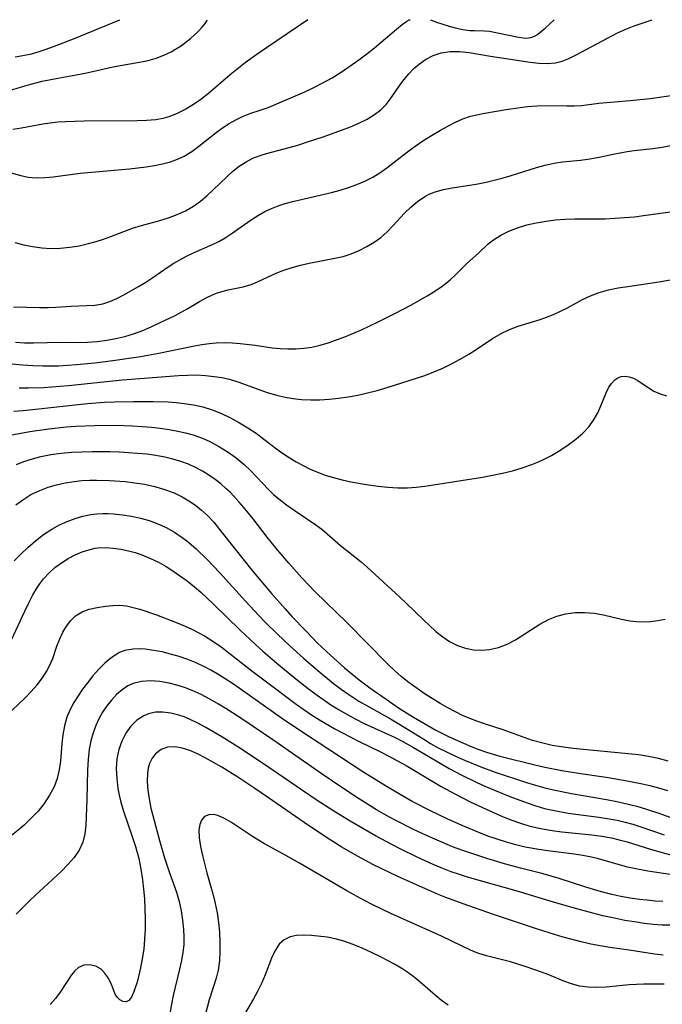
# Model space of a CAD drawing. Extents: x 1818958 to 1827160, y 3198442 to 3199311.
# Drawn here: x 1823815 to 1823936, y 3199127 to 3199311 of the extents above; entities that cross this region are included whole.
import ezdxf

# ---------------------------------------------------------------- set-up
doc = ezdxf.new("R2010")
doc.units = 0

msp = doc.modelspace()

# ---------------------------------------------------------------- linework, layer by layer
at = {"layer": 'Unknown_Line_Type', "color": 0}
for points in [[(1823812.07, 3199297.34, 2314), (1823816.62, 3199298.74, 2314), (1823819.43, 3199299.47, 2314), (1823822.34, 3199300.05, 2314), (1823825.82, 3199300.67, 2314), (1823827.48, 3199301.01, 2314), (1823832.41, 3199302.1, 2314), (1823834.03, 3199302.42, 2314), (1823837.3, 3199302.97, 2314), (1823839.01, 3199303.32, 2314), (1823840.76, 3199303.8, 2314), (1823842.2, 3199304.33, 2314), (1823843.6, 3199304.98, 2314), (1823845.54, 3199306.17, 2314), (1823847.23, 3199307.48, 2314), (1823848.61, 3199308.76, 2314), (1823849.38, 3199309.59, 2314), (1823849.94, 3199310.28, 2314), (1823850.25, 3199310.76, 2314), (1823850.31, 3199311, 2314)], [(1823812.71, 3199282.58, 2318), (1823815.42, 3199281.81, 2318), (1823816.8, 3199281.53, 2318), (1823818.32, 3199281.41, 2318), (1823819.9, 3199281.45, 2318), (1823821.51, 3199281.59, 2318), (1823826.52, 3199282.24, 2318), (1823835.78, 3199283.09, 2318), (1823838.92, 3199283.44, 2318), (1823840.46, 3199283.68, 2318), (1823841.97, 3199283.99, 2318), (1823843.44, 3199284.39, 2318), (1823844.76, 3199284.88, 2318), (1823846.02, 3199285.48, 2318), (1823847.43, 3199286.34, 2318), (1823848.79, 3199287.33, 2318), (1823852.03, 3199289.89, 2318), (1823853.21, 3199290.76, 2318), (1823854.42, 3199291.56, 2318), (1823855.66, 3199292.28, 2318), (1823856.94, 3199292.9, 2318), (1823858.47, 3199293.47, 2318), (1823860.04, 3199293.99, 2318), (1823861.71, 3199294.59, 2318), (1823865.13, 3199295.97, 2318), (1823868.58, 3199297.49, 2318), (1823870.3, 3199298.3, 2318), (1823871.99, 3199299.16, 2318), (1823873.69, 3199300.11, 2318), (1823875.38, 3199301.18, 2318), (1823878.69, 3199303.48, 2318), (1823880.21, 3199304.6, 2318), (1823881.66, 3199305.75, 2318), (1823885.74, 3199309.25, 2318), (1823886.84, 3199310.13, 2318), (1823887.68, 3199310.72, 2318), (1823888.13, 3199310.98, 2318), (1823888.34, 3199311, 2318)], [(1823869.14, 3199311, 2316), (1823861.4, 3199305.74, 2316), (1823859.41, 3199304.35, 2316), (1823857.45, 3199302.9, 2316), (1823854.65, 3199300.67, 2316), (1823850.58, 3199297.21, 2316), (1823849.12, 3199296.08, 2316), (1823847.73, 3199295.11, 2316), (1823846.3, 3199294.24, 2316), (1823844.83, 3199293.48, 2316), (1823843.3, 3199292.88, 2316), (1823842.01, 3199292.52, 2316), (1823840.68, 3199292.27, 2316), (1823838.95, 3199292.11, 2316), (1823837.2, 3199292.06, 2316), (1823827.3, 3199291.99, 2316), (1823823.83, 3199291.89, 2316), (1823822.39, 3199291.79, 2316), (1823820.95, 3199291.64, 2316), (1823819.53, 3199291.45, 2316), (1823815.57, 3199290.71, 2316), (1823813.93, 3199290.44, 2316)], [(1823814.32, 3199269.28, 2320), (1823815.97, 3199268.85, 2320), (1823817.65, 3199268.52, 2320), (1823819.35, 3199268.29, 2320), (1823821.05, 3199268.19, 2320), (1823822.82, 3199268.23, 2320), (1823824.59, 3199268.39, 2320), (1823826.35, 3199268.68, 2320), (1823828.09, 3199269.07, 2320), (1823829.51, 3199269.48, 2320), (1823830.91, 3199269.94, 2320), (1823832.29, 3199270.43, 2320), (1823836.35, 3199271.96, 2320), (1823838.04, 3199272.48, 2320), (1823841.43, 3199273.41, 2320), (1823843.11, 3199273.92, 2320), (1823844.73, 3199274.52, 2320), (1823846.29, 3199275.23, 2320), (1823847.76, 3199276.08, 2320), (1823849.05, 3199277.01, 2320), (1823850.27, 3199278.05, 2320), (1823854.01, 3199281.61, 2320), (1823855.15, 3199282.63, 2320), (1823856.34, 3199283.58, 2320), (1823857.59, 3199284.4, 2320), (1823858.88, 3199285.07, 2320), (1823860.22, 3199285.6, 2320), (1823861.43, 3199285.96, 2320), (1823865.65, 3199287.06, 2320), (1823867.29, 3199287.53, 2320), (1823868.94, 3199288.04, 2320), (1823872.23, 3199289.14, 2320), (1823875.47, 3199290.31, 2320), (1823877.13, 3199290.95, 2320), (1823878.73, 3199291.64, 2320), (1823880.25, 3199292.4, 2320), (1823881.67, 3199293.25, 2320), (1823882.82, 3199294.14, 2320), (1823883.84, 3199295.15, 2320), (1823884.78, 3199296.36, 2320), (1823886.4, 3199298.74, 2320), (1823887.2, 3199299.82, 2320), (1823888.06, 3199300.87, 2320), (1823888.98, 3199301.84, 2320), (1823890.04, 3199302.75, 2320), (1823891.17, 3199303.54, 2320), (1823892.6, 3199304.28, 2320), (1823894.12, 3199304.78, 2320), (1823895.8, 3199305.02, 2320), (1823897.54, 3199305.02, 2320), (1823899.35, 3199304.85, 2320), (1823903.35, 3199304.16, 2320), (1823910.77, 3199303.02, 2320), (1823912.39, 3199302.85, 2320), (1823913.98, 3199302.8, 2320), (1823915.52, 3199302.94, 2320), (1823916.76, 3199303.26, 2320), (1823918.02, 3199303.74, 2320), (1823919.41, 3199304.41, 2320), (1823925.27, 3199307.56, 2320), (1823927.03, 3199308.45, 2320), (1823928.7, 3199309.23, 2320), (1823930.23, 3199309.86, 2320), (1823933.61, 3199311, 2320)], [(1823814.36, 3199304.03, 2312), (1823815.81, 3199304.27, 2312), (1823817.41, 3199304.63, 2312), (1823818.66, 3199304.99, 2312), (1823819.98, 3199305.42, 2312), (1823821.72, 3199306.04, 2312), (1823825.27, 3199307.43, 2312), (1823834, 3199311, 2312)], [(1823892.11, 3199311, 2318), (1823893.27, 3199310.56, 2318), (1823895.63, 3199309.8, 2318), (1823896.75, 3199309.48, 2318), (1823898.17, 3199309.16, 2318), (1823899.49, 3199308.99, 2318), (1823900.34, 3199308.95, 2318), (1823902.23, 3199308.94, 2318), (1823903.2, 3199308.83, 2318), (1823904.66, 3199308.56, 2318), (1823908.57, 3199307.74, 2318), (1823909.53, 3199307.61, 2318), (1823910, 3199307.57, 2318), (1823910.46, 3199307.58, 2318), (1823910.9, 3199307.64, 2318), (1823911.31, 3199307.77, 2318), (1823911.71, 3199307.97, 2318), (1823912.15, 3199308.25, 2318), (1823912.62, 3199308.6, 2318), (1823913.58, 3199309.4, 2318), (1823915.29, 3199311, 2318)], [(1823814.04, 3199257.24, 2322), (1823818.92, 3199257.11, 2322), (1823820.57, 3199257.11, 2322), (1823822.01, 3199257.17, 2322), (1823824.86, 3199257.34, 2322), (1823827.79, 3199257.46, 2322), (1823829.3, 3199257.55, 2322), (1823830.76, 3199257.79, 2322), (1823832.09, 3199258.22, 2322), (1823833.42, 3199258.81, 2322), (1823834.74, 3199259.5, 2322), (1823837.45, 3199261.05, 2322), (1823838.81, 3199261.88, 2322), (1823840.17, 3199262.75, 2322), (1823843.02, 3199264.7, 2322), (1823844.11, 3199265.41, 2322), (1823845.21, 3199266.07, 2322), (1823846.47, 3199266.74, 2322), (1823847.76, 3199267.35, 2322), (1823851.44, 3199268.96, 2322), (1823852.52, 3199269.48, 2322), (1823853.69, 3199270.14, 2322), (1823854.83, 3199270.89, 2322), (1823858.57, 3199273.56, 2322), (1823859.93, 3199274.43, 2322), (1823861.13, 3199275.08, 2322), (1823862.37, 3199275.65, 2322), (1823863.63, 3199276.14, 2322), (1823864.93, 3199276.58, 2322), (1823866.62, 3199277.05, 2322), (1823873.57, 3199278.66, 2322), (1823875.19, 3199279.09, 2322), (1823876.79, 3199279.58, 2322), (1823878.35, 3199280.13, 2322), (1823879.86, 3199280.77, 2322), (1823881.32, 3199281.51, 2322), (1823882.67, 3199282.35, 2322), (1823883.98, 3199283.28, 2322), (1823887.82, 3199286.26, 2322), (1823889.23, 3199287.3, 2322), (1823890.69, 3199288.29, 2322), (1823892.32, 3199289.33, 2322), (1823893.98, 3199290.31, 2322), (1823895.37, 3199291.09, 2322), (1823896.78, 3199291.79, 2322), (1823898.2, 3199292.41, 2322), (1823899.64, 3199292.91, 2322), (1823900.78, 3199293.19, 2322), (1823901.94, 3199293.43, 2322), (1823906.64, 3199294.23, 2322), (1823908.45, 3199294.51, 2322), (1823910.26, 3199294.75, 2322), (1823912.07, 3199294.9, 2322), (1823913.93, 3199294.92, 2322), (1823917.63, 3199294.85, 2322), (1823919.02, 3199294.86, 2322), (1823920.39, 3199294.94, 2322), (1823923.66, 3199295.35, 2322), (1823929.48, 3199295.85, 2322), (1823933.22, 3199296.25, 2322), (1823938.06, 3199296.96, 2322)], [(1823814.46, 3199250.62, 2324), (1823816.11, 3199250.52, 2324), (1823817.82, 3199250.51, 2324), (1823822.9, 3199250.62, 2324), (1823826.07, 3199250.56, 2324), (1823827.89, 3199250.61, 2324), (1823829.72, 3199250.76, 2324), (1823831.55, 3199251, 2324), (1823833.23, 3199251.31, 2324), (1823834.9, 3199251.7, 2324), (1823836.54, 3199252.2, 2324), (1823838.27, 3199252.84, 2324), (1823839.97, 3199253.56, 2324), (1823841.55, 3199254.28, 2324), (1823844.33, 3199255.64, 2324), (1823846.7, 3199256.93, 2324), (1823848.87, 3199258.23, 2324), (1823850.37, 3199259.07, 2324), (1823851.9, 3199259.76, 2324), (1823853.07, 3199260.14, 2324), (1823854.26, 3199260.42, 2324), (1823857.03, 3199261.01, 2324), (1823858.57, 3199261.45, 2324), (1823859.72, 3199261.9, 2324), (1823863.36, 3199263.58, 2324), (1823864.66, 3199264.11, 2324), (1823866.2, 3199264.62, 2324), (1823867.8, 3199265.05, 2324), (1823869.42, 3199265.41, 2324), (1823874.24, 3199266.33, 2324), (1823875.76, 3199266.68, 2324), (1823877.29, 3199267.17, 2324), (1823878.77, 3199267.79, 2324), (1823880.2, 3199268.51, 2324), (1823881.56, 3199269.33, 2324), (1823882.84, 3199270.25, 2324), (1823884.02, 3199271.26, 2324), (1823885.1, 3199272.39, 2324), (1823887.27, 3199274.77, 2324), (1823888.46, 3199275.93, 2324), (1823889.72, 3199276.98, 2324), (1823891.07, 3199277.89, 2324), (1823892.03, 3199278.38, 2324), (1823893.02, 3199278.79, 2324), (1823894.57, 3199279.22, 2324), (1823896.17, 3199279.53, 2324), (1823899.5, 3199280.02, 2324), (1823901.01, 3199280.28, 2324), (1823902.52, 3199280.59, 2324), (1823904.04, 3199280.94, 2324), (1823905.54, 3199281.33, 2324), (1823907.04, 3199281.76, 2324), (1823911.98, 3199283.32, 2324), (1823913.61, 3199283.78, 2324), (1823915.25, 3199284.13, 2324), (1823916.83, 3199284.36, 2324), (1823920.18, 3199284.73, 2324), (1823921.95, 3199284.97, 2324), (1823923.7, 3199285.27, 2324), (1823926.34, 3199285.82, 2324), (1823928.92, 3199286.3, 2324), (1823930.23, 3199286.49, 2324), (1823933.74, 3199286.9, 2324), (1823935.49, 3199287.14, 2324), (1823939.67, 3199287.94, 2324)], [(1823812.42, 3199246.71, 2326), (1823815.83, 3199246.36, 2326), (1823817.69, 3199246.23, 2326), (1823819.56, 3199246.17, 2326), (1823822.5, 3199246.21, 2326), (1823825.88, 3199246.42, 2326), (1823829.26, 3199246.75, 2326), (1823832.68, 3199247.18, 2326), (1823837.84, 3199247.95, 2326), (1823841.29, 3199248.55, 2326), (1823847.97, 3199249.94, 2326), (1823849.32, 3199250.19, 2326), (1823850.67, 3199250.39, 2326), (1823852.01, 3199250.51, 2326), (1823853.51, 3199250.55, 2326), (1823855.02, 3199250.5, 2326), (1823856.52, 3199250.38, 2326), (1823859.33, 3199250.05, 2326), (1823862.49, 3199249.58, 2326), (1823863.96, 3199249.43, 2326), (1823865.44, 3199249.36, 2326), (1823866.92, 3199249.37, 2326), (1823868.39, 3199249.48, 2326), (1823869.94, 3199249.72, 2326), (1823871.47, 3199250.07, 2326), (1823872.99, 3199250.51, 2326), (1823874.55, 3199251.04, 2326), (1823876.1, 3199251.64, 2326), (1823879.18, 3199252.96, 2326), (1823882.3, 3199254.43, 2326), (1823885.45, 3199256.01, 2326), (1823888.54, 3199257.63, 2326), (1823891.52, 3199259.28, 2326), (1823892.95, 3199260.15, 2326), (1823894.3, 3199261.09, 2326), (1823895.06, 3199261.69, 2326), (1823895.79, 3199262.32, 2326), (1823896.84, 3199263.31, 2326), (1823898.86, 3199265.28, 2326), (1823901.18, 3199267.35, 2326), (1823902.95, 3199269.03, 2326), (1823903.9, 3199269.81, 2326), (1823905.28, 3199270.69, 2326), (1823906.8, 3199271.43, 2326), (1823908.43, 3199272.05, 2326), (1823910.15, 3199272.57, 2326), (1823911.92, 3199272.99, 2326), (1823913.75, 3199273.31, 2326), (1823915.54, 3199273.51, 2326), (1823917.35, 3199273.64, 2326), (1823919.17, 3199273.7, 2326), (1823924.8, 3199273.74, 2326), (1823926.64, 3199273.82, 2326), (1823928.47, 3199273.95, 2326), (1823930.29, 3199274.12, 2326), (1823932.02, 3199274.33, 2326), (1823938.86, 3199275.28, 2326)], [(1823815.1, 3199242.07, 2328), (1823816.86, 3199242.05, 2328), (1823819.69, 3199242.15, 2328), (1823821.24, 3199242.25, 2328), (1823824.35, 3199242.53, 2328), (1823834.49, 3199243.57, 2328), (1823844.98, 3199244.39, 2328), (1823846.65, 3199244.47, 2328), (1823848.32, 3199244.48, 2328), (1823849.99, 3199244.4, 2328), (1823851.65, 3199244.22, 2328), (1823853.07, 3199243.98, 2328), (1823854.48, 3199243.67, 2328), (1823856.27, 3199243.13, 2328), (1823861.58, 3199241.22, 2328), (1823863.37, 3199240.68, 2328), (1823864.89, 3199240.32, 2328), (1823866.43, 3199240.06, 2328), (1823867.98, 3199239.9, 2328), (1823869.7, 3199239.82, 2328), (1823871.44, 3199239.84, 2328), (1823873.17, 3199239.94, 2328), (1823874.91, 3199240.12, 2328), (1823876.73, 3199240.38, 2328), (1823878.54, 3199240.72, 2328), (1823880.34, 3199241.11, 2328), (1823882.12, 3199241.57, 2328), (1823883.99, 3199242.12, 2328), (1823891.05, 3199244.41, 2328), (1823892.73, 3199245.05, 2328), (1823894.41, 3199245.77, 2328), (1823896.06, 3199246.58, 2328), (1823897.68, 3199247.44, 2328), (1823899.28, 3199248.37, 2328), (1823900.5, 3199249.13, 2328), (1823903.75, 3199251.29, 2328), (1823905.34, 3199252.23, 2328), (1823906.91, 3199252.98, 2328), (1823908.54, 3199253.6, 2328), (1823912.66, 3199254.88, 2328), (1823913.85, 3199255.29, 2328), (1823915.18, 3199255.82, 2328), (1823916.48, 3199256.43, 2328), (1823917.76, 3199257.08, 2328), (1823920.61, 3199258.64, 2328), (1823922.07, 3199259.33, 2328), (1823923.72, 3199259.93, 2328), (1823925.45, 3199260.4, 2328), (1823927.23, 3199260.77, 2328), (1823929.04, 3199261.07, 2328), (1823934.86, 3199261.9, 2328), (1823938.46, 3199262.56, 2328)], [(1823814.15, 3199237.73, 2330), (1823815.88, 3199237.85, 2330), (1823819.35, 3199238.19, 2330), (1823826.2, 3199238.98, 2330), (1823827.92, 3199239.15, 2330), (1823831.13, 3199239.39, 2330), (1823832.95, 3199239.47, 2330), (1823836.6, 3199239.53, 2330), (1823840.23, 3199239.51, 2330), (1823843.01, 3199239.43, 2330), (1823844.5, 3199239.32, 2330), (1823845.99, 3199239.16, 2330), (1823847.78, 3199238.88, 2330), (1823849.53, 3199238.49, 2330), (1823851.25, 3199237.98, 2330), (1823853, 3199237.29, 2330), (1823854.71, 3199236.47, 2330), (1823856.37, 3199235.55, 2330), (1823857.94, 3199234.59, 2330), (1823859.47, 3199233.56, 2330), (1823860.95, 3199232.48, 2330), (1823863.81, 3199230.26, 2330), (1823865.35, 3199229.19, 2330), (1823866.95, 3199228.22, 2330), (1823868.26, 3199227.51, 2330), (1823869.61, 3199226.85, 2330), (1823870.99, 3199226.26, 2330), (1823872.4, 3199225.74, 2330), (1823873.98, 3199225.26, 2330), (1823875.58, 3199224.85, 2330), (1823877.21, 3199224.5, 2330), (1823880.49, 3199223.94, 2330), (1823882.32, 3199223.69, 2330), (1823884.15, 3199223.49, 2330), (1823885.98, 3199223.38, 2330), (1823887.81, 3199223.37, 2330), (1823889.42, 3199223.48, 2330), (1823891.04, 3199223.67, 2330), (1823892.66, 3199223.91, 2330), (1823901.86, 3199225.38, 2330), (1823903.75, 3199225.72, 2330), (1823905.63, 3199226.11, 2330), (1823907.48, 3199226.55, 2330), (1823909.3, 3199227.08, 2330), (1823911.08, 3199227.7, 2330), (1823912.33, 3199228.22, 2330), (1823913.56, 3199228.8, 2330), (1823914.75, 3199229.43, 2330), (1823916.35, 3199230.37, 2330), (1823917.87, 3199231.39, 2330), (1823919.31, 3199232.47, 2330), (1823920.63, 3199233.62, 2330), (1823921.81, 3199234.86, 2330), (1823922.79, 3199236.18, 2330), (1823923.46, 3199237.41, 2330), (1823924.02, 3199238.68, 2330), (1823925, 3199241.13, 2330), (1823925.47, 3199242.07, 2330), (1823926, 3199242.88, 2330), (1823926.63, 3199243.57, 2330), (1823927.21, 3199243.95, 2330), (1823927.84, 3199244.19, 2330), (1823928.56, 3199244.26, 2330), (1823929.3, 3199244.16, 2330), (1823930.1, 3199243.86, 2330), (1823930.91, 3199243.43, 2330), (1823932.9, 3199242.12, 2330), (1823933.96, 3199241.47, 2330), (1823935.09, 3199240.94, 2330), (1823936.31, 3199240.6, 2330)], [(1823813.43, 3199233.21, 2332), (1823817.14, 3199233.88, 2332), (1823820.67, 3199234.4, 2332), (1823823.98, 3199234.76, 2332), (1823825.75, 3199234.89, 2332), (1823829.29, 3199235.04, 2332), (1823833.03, 3199235.06, 2332), (1823836.37, 3199234.96, 2332), (1823838.13, 3199234.85, 2332), (1823839.88, 3199234.7, 2332), (1823841.54, 3199234.52, 2332), (1823843.18, 3199234.28, 2332), (1823844.8, 3199233.98, 2332), (1823846.26, 3199233.65, 2332), (1823847.69, 3199233.25, 2332), (1823849.08, 3199232.76, 2332), (1823850.01, 3199232.38, 2332), (1823850.92, 3199231.96, 2332), (1823852.6, 3199231.06, 2332), (1823854.22, 3199230.05, 2332), (1823855.77, 3199228.94, 2332), (1823857.23, 3199227.73, 2332), (1823858.42, 3199226.58, 2332), (1823861.84, 3199222.99, 2332), (1823862.76, 3199222.13, 2332), (1823863.71, 3199221.3, 2332), (1823865.14, 3199220.2, 2332), (1823866.6, 3199219.17, 2332), (1823870.68, 3199216.41, 2332), (1823871.76, 3199215.6, 2332), (1823872.8, 3199214.77, 2332), (1823875.3, 3199212.54, 2332), (1823879.13, 3199209.5, 2332), (1823880.25, 3199208.51, 2332), (1823886.34, 3199202.93, 2332), (1823887.59, 3199201.76, 2332), (1823890.85, 3199198.59, 2332), (1823891.93, 3199197.56, 2332), (1823893.15, 3199196.47, 2332), (1823894.41, 3199195.46, 2332), (1823895.71, 3199194.58, 2332), (1823897.16, 3199193.84, 2332), (1823898.68, 3199193.31, 2332), (1823900.16, 3199193.02, 2332), (1823901.66, 3199192.94, 2332), (1823903.17, 3199193.06, 2332), (1823904.86, 3199193.45, 2332), (1823906.5, 3199194.09, 2332), (1823908.06, 3199194.92, 2332), (1823912.62, 3199197.85, 2332), (1823914.19, 3199198.7, 2332), (1823915.8, 3199199.34, 2332), (1823917.47, 3199199.78, 2332), (1823919.22, 3199200.01, 2332), (1823920.99, 3199200.03, 2332), (1823922.76, 3199199.87, 2332), (1823924.54, 3199199.55, 2332), (1823927.88, 3199198.76, 2332), (1823929.47, 3199198.46, 2332), (1823930.68, 3199198.33, 2332), (1823931.9, 3199198.29, 2332), (1823933.29, 3199198.34, 2332), (1823934.68, 3199198.5, 2332), (1823936.06, 3199198.77, 2332)], [(1823936.64, 3199172.18, 2334), (1823934.83, 3199172.7, 2334), (1823932.96, 3199173.08, 2334), (1823931.06, 3199173.36, 2334), (1823929.13, 3199173.58, 2334), (1823920.06, 3199174.43, 2334), (1823918.32, 3199174.62, 2334), (1823916.6, 3199174.86, 2334), (1823914.9, 3199175.14, 2334), (1823913.16, 3199175.52, 2334), (1823911.25, 3199176.05, 2334), (1823909.86, 3199176.52, 2334), (1823905.75, 3199178.04, 2334), (1823902.45, 3199179.08, 2334), (1823900.8, 3199179.64, 2334), (1823899.46, 3199180.17, 2334), (1823898.13, 3199180.76, 2334), (1823896.81, 3199181.4, 2334), (1823895.37, 3199182.17, 2334), (1823893.95, 3199182.99, 2334), (1823891.15, 3199184.73, 2334), (1823889.61, 3199185.77, 2334), (1823888.11, 3199186.86, 2334), (1823886.66, 3199188.01, 2334), (1823885.37, 3199189.17, 2334), (1823884.12, 3199190.37, 2334), (1823876.45, 3199198.12, 2334), (1823870.53, 3199203.9, 2334), (1823868.02, 3199206.53, 2334), (1823865.6, 3199209.25, 2334), (1823863.44, 3199211.79, 2334), (1823861.54, 3199214.14, 2334), (1823858.92, 3199217.56, 2334), (1823857.21, 3199219.68, 2334), (1823856.34, 3199220.69, 2334), (1823854.66, 3199222.48, 2334), (1823853.84, 3199223.26, 2334), (1823852.86, 3199224.11, 2334), (1823851.84, 3199224.9, 2334), (1823850.65, 3199225.73, 2334), (1823849.42, 3199226.5, 2334), (1823848.14, 3199227.19, 2334), (1823846.82, 3199227.79, 2334), (1823845.39, 3199228.31, 2334), (1823843.92, 3199228.74, 2334), (1823842.41, 3199229.09, 2334), (1823840.73, 3199229.4, 2334), (1823839.02, 3199229.63, 2334), (1823837.29, 3199229.81, 2334), (1823835.57, 3199229.93, 2334), (1823833.83, 3199230.02, 2334), (1823832.1, 3199230.07, 2334), (1823828.77, 3199230.1, 2334), (1823826.83, 3199230.05, 2334), (1823824.9, 3199229.95, 2334), (1823822.98, 3199229.77, 2334), (1823821.08, 3199229.52, 2334), (1823818.88, 3199229.08, 2334), (1823817.4, 3199228.69, 2334), (1823815.95, 3199228.23, 2334), (1823814.54, 3199227.67, 2334)], [(1823814.48, 3199220.18, 2336), (1823815.98, 3199221.26, 2336), (1823817.34, 3199222.09, 2336), (1823819.02, 3199222.88, 2336), (1823820.56, 3199223.45, 2336), (1823822.14, 3199223.91, 2336), (1823823.76, 3199224.28, 2336), (1823825.41, 3199224.55, 2336), (1823826.86, 3199224.71, 2336), (1823828.33, 3199224.79, 2336), (1823829.62, 3199224.81, 2336), (1823832.02, 3199224.75, 2336), (1823834.97, 3199224.53, 2336), (1823836.8, 3199224.3, 2336), (1823838.61, 3199224.01, 2336), (1823840.51, 3199223.6, 2336), (1823842.36, 3199223.07, 2336), (1823844.15, 3199222.41, 2336), (1823845.62, 3199221.69, 2336), (1823846.9, 3199220.94, 2336), (1823848.12, 3199220.1, 2336), (1823849.28, 3199219.17, 2336), (1823850.38, 3199218.16, 2336), (1823851.55, 3199216.91, 2336), (1823852.65, 3199215.58, 2336), (1823855.54, 3199211.87, 2336), (1823858.69, 3199207.96, 2336), (1823862.38, 3199203.56, 2336), (1823864.89, 3199200.69, 2336), (1823866.17, 3199199.29, 2336), (1823868.77, 3199196.57, 2336), (1823871, 3199194.3, 2336), (1823873.38, 3199192.03, 2336), (1823876.01, 3199189.68, 2336), (1823878.75, 3199187.41, 2336), (1823880.75, 3199185.9, 2336), (1823883.83, 3199183.76, 2336), (1823886.34, 3199182.06, 2336), (1823888.92, 3199180.42, 2336), (1823891.6, 3199178.86, 2336), (1823893.14, 3199178, 2336), (1823895.62, 3199176.74, 2336), (1823898.29, 3199175.52, 2336), (1823899.73, 3199174.94, 2336), (1823901.18, 3199174.39, 2336), (1823902.64, 3199173.89, 2336), (1823905.13, 3199173.14, 2336), (1823911.65, 3199171.52, 2336), (1823913.52, 3199171.08, 2336), (1823916.68, 3199170.46, 2336), (1823919.86, 3199169.93, 2336), (1823925, 3199169.18, 2336), (1823928.27, 3199168.62, 2336), (1823931.51, 3199167.99, 2336), (1823933.17, 3199167.62, 2336), (1823934.82, 3199167.19, 2336), (1823936.48, 3199166.66, 2336)], [(1823814.21, 3199209.7, 2338), (1823815.36, 3199210.87, 2338), (1823816.74, 3199212.18, 2338), (1823818.17, 3199213.43, 2338), (1823819.67, 3199214.59, 2338), (1823821.24, 3199215.63, 2338), (1823822.65, 3199216.4, 2338), (1823824.12, 3199217.06, 2338), (1823825.61, 3199217.61, 2338), (1823827.07, 3199218.05, 2338), (1823828.55, 3199218.36, 2338), (1823829.65, 3199218.49, 2338), (1823830.76, 3199218.54, 2338), (1823831.77, 3199218.53, 2338), (1823832.78, 3199218.47, 2338), (1823834.47, 3199218.3, 2338), (1823836.16, 3199218.03, 2338), (1823837.83, 3199217.67, 2338), (1823839.47, 3199217.21, 2338), (1823841.08, 3199216.63, 2338), (1823842.67, 3199215.9, 2338), (1823844.2, 3199215.05, 2338), (1823845.66, 3199214.08, 2338), (1823846.51, 3199213.44, 2338), (1823847.33, 3199212.76, 2338), (1823848.24, 3199211.95, 2338), (1823850.31, 3199209.91, 2338), (1823852.63, 3199207.48, 2338), (1823857.48, 3199202.16, 2338), (1823859.97, 3199199.47, 2338), (1823861.13, 3199198.27, 2338), (1823863.49, 3199195.94, 2338), (1823865.8, 3199193.76, 2338), (1823868.36, 3199191.46, 2338), (1823871.06, 3199189.14, 2338), (1823873.98, 3199186.75, 2338), (1823875.4, 3199185.67, 2338), (1823876.86, 3199184.64, 2338), (1823878.72, 3199183.44, 2338), (1823880.5, 3199182.39, 2338), (1823884.66, 3199180.09, 2338), (1823886.22, 3199179.17, 2338), (1823890.86, 3199176.27, 2338), (1823892.15, 3199175.5, 2338), (1823893.46, 3199174.75, 2338), (1823895.1, 3199173.9, 2338), (1823896.78, 3199173.1, 2338), (1823898.47, 3199172.35, 2338), (1823901.56, 3199171.09, 2338), (1823904.21, 3199170.14, 2338), (1823910.11, 3199168.21, 2338), (1823911.8, 3199167.68, 2338), (1823913.5, 3199167.2, 2338), (1823915.16, 3199166.79, 2338), (1823918.52, 3199166.11, 2338), (1823925.08, 3199165, 2338), (1823926.98, 3199164.64, 2338), (1823928.87, 3199164.22, 2338), (1823930.74, 3199163.74, 2338), (1823932.59, 3199163.21, 2338), (1823935.06, 3199162.38, 2338), (1823941.57, 3199160, 2338)], [(1823813.72, 3199194.92, 2340), (1823816.16, 3199200.29, 2340), (1823816.91, 3199201.82, 2340), (1823817.7, 3199203.31, 2340), (1823818.56, 3199204.74, 2340), (1823819.11, 3199205.56, 2340), (1823819.71, 3199206.34, 2340), (1823820.72, 3199207.44, 2340), (1823821.83, 3199208.43, 2340), (1823823.02, 3199209.32, 2340), (1823824.28, 3199210.12, 2340), (1823825.59, 3199210.81, 2340), (1823826.94, 3199211.38, 2340), (1823828.15, 3199211.77, 2340), (1823829.37, 3199212.04, 2340), (1823829.88, 3199212.1, 2340), (1823831.29, 3199212.17, 2340), (1823832.71, 3199212.09, 2340), (1823834.14, 3199211.89, 2340), (1823835.57, 3199211.59, 2340), (1823836.83, 3199211.25, 2340), (1823838.07, 3199210.84, 2340), (1823839.72, 3199210.15, 2340), (1823841.33, 3199209.35, 2340), (1823842.63, 3199208.61, 2340), (1823843.9, 3199207.82, 2340), (1823845.15, 3199206.97, 2340), (1823846.57, 3199205.93, 2340), (1823847.95, 3199204.82, 2340), (1823849.14, 3199203.8, 2340), (1823851.44, 3199201.66, 2340), (1823856.51, 3199196.72, 2340), (1823859.31, 3199194.07, 2340), (1823860.73, 3199192.77, 2340), (1823863.35, 3199190.51, 2340), (1823866.93, 3199187.6, 2340), (1823869.55, 3199185.55, 2340), (1823870.88, 3199184.56, 2340), (1823871.96, 3199183.78, 2340), (1823873.45, 3199182.75, 2340), (1823875.02, 3199181.77, 2340), (1823876.63, 3199180.84, 2340), (1823878.15, 3199180.02, 2340), (1823879.7, 3199179.24, 2340), (1823885.49, 3199176.59, 2340), (1823886.92, 3199175.88, 2340), (1823888.97, 3199174.76, 2340), (1823893.95, 3199171.78, 2340), (1823895.63, 3199170.82, 2340), (1823897.84, 3199169.64, 2340), (1823900.8, 3199168.2, 2340), (1823902.3, 3199167.52, 2340), (1823906.99, 3199165.57, 2340), (1823910.2, 3199164.35, 2340), (1823911.83, 3199163.81, 2340), (1823913.47, 3199163.34, 2340), (1823914.71, 3199163.04, 2340), (1823915.96, 3199162.79, 2340), (1823917.88, 3199162.47, 2340), (1823923.66, 3199161.71, 2340), (1823925.57, 3199161.41, 2340), (1823927.07, 3199161.11, 2340), (1823928.55, 3199160.76, 2340), (1823930.01, 3199160.36, 2340), (1823931.33, 3199159.95, 2340), (1823935.89, 3199158.39, 2340)], [(1823813.74, 3199181.67, 2342), (1823816.23, 3199184.04, 2342), (1823817.34, 3199185.17, 2342), (1823818.5, 3199186.49, 2342), (1823819.49, 3199187.81, 2342), (1823820.35, 3199189.16, 2342), (1823821.05, 3199190.56, 2342), (1823821.4, 3199191.42, 2342), (1823822.2, 3199193.69, 2342), (1823822.74, 3199195.07, 2342), (1823823.33, 3199196.31, 2342), (1823824, 3199197.46, 2342), (1823824.77, 3199198.5, 2342), (1823825.67, 3199199.36, 2342), (1823826.9, 3199200.12, 2342), (1823828.26, 3199200.64, 2342), (1823829.7, 3199200.98, 2342), (1823831.31, 3199201.21, 2342), (1823832.63, 3199201.35, 2342), (1823833.98, 3199201.38, 2342), (1823835.2, 3199201.25, 2342), (1823836.46, 3199200.98, 2342), (1823837.74, 3199200.62, 2342), (1823840.81, 3199199.59, 2342), (1823844.39, 3199198.21, 2342), (1823846.18, 3199197.45, 2342), (1823847.42, 3199196.89, 2342), (1823848.65, 3199196.28, 2342), (1823849.85, 3199195.62, 2342), (1823851.4, 3199194.65, 2342), (1823852.91, 3199193.6, 2342), (1823854.39, 3199192.48, 2342), (1823858.67, 3199189.12, 2342), (1823861.41, 3199187.01, 2342), (1823866.99, 3199182.86, 2342), (1823868.42, 3199181.85, 2342), (1823869.87, 3199180.87, 2342), (1823871.33, 3199179.95, 2342), (1823874.23, 3199178.26, 2342), (1823877.08, 3199176.72, 2342), (1823878.79, 3199175.85, 2342), (1823882.66, 3199173.98, 2342), (1823884.31, 3199173.13, 2342), (1823885.94, 3199172.26, 2342), (1823887.55, 3199171.34, 2342), (1823894.1, 3199167.44, 2342), (1823896.79, 3199165.98, 2342), (1823899.57, 3199164.59, 2342), (1823902.55, 3199163.18, 2342), (1823905.75, 3199161.78, 2342), (1823907.36, 3199161.14, 2342), (1823908.99, 3199160.56, 2342), (1823910.56, 3199160.09, 2342), (1823912.15, 3199159.69, 2342), (1823913.07, 3199159.5, 2342), (1823914.9, 3199159.2, 2342), (1823916.74, 3199158.97, 2342), (1823922.32, 3199158.4, 2342), (1823924.19, 3199158.14, 2342), (1823926.03, 3199157.81, 2342), (1823927.45, 3199157.48, 2342), (1823928.93, 3199157.06, 2342), (1823933.48, 3199155.62, 2342), (1823937.28, 3199154.57, 2342)], [(1823939.11, 3199150.67, 2344), (1823932.83, 3199151.6, 2344), (1823930.26, 3199152.07, 2344), (1823929, 3199152.36, 2344), (1823923.57, 3199153.87, 2344), (1823922.28, 3199154.19, 2344), (1823920.66, 3199154.5, 2344), (1823919.03, 3199154.75, 2344), (1823914.08, 3199155.38, 2344), (1823912.43, 3199155.62, 2344), (1823909.87, 3199156.1, 2344), (1823908.1, 3199156.53, 2344), (1823906.35, 3199157.02, 2344), (1823904.61, 3199157.57, 2344), (1823902.88, 3199158.17, 2344), (1823901.17, 3199158.81, 2344), (1823898.49, 3199159.92, 2344), (1823895.38, 3199161.31, 2344), (1823892.01, 3199162.92, 2344), (1823888.7, 3199164.65, 2344), (1823886.46, 3199165.93, 2344), (1823883.71, 3199167.56, 2344), (1823879.47, 3199170.21, 2344), (1823867.31, 3199178.15, 2344), (1823864.22, 3199180.25, 2344), (1823858.24, 3199184.49, 2344), (1823855.23, 3199186.57, 2344), (1823853.71, 3199187.58, 2344), (1823852.18, 3199188.54, 2344), (1823851.01, 3199189.23, 2344), (1823849.83, 3199189.86, 2344), (1823848.28, 3199190.59, 2344), (1823846.69, 3199191.21, 2344), (1823845.09, 3199191.76, 2344), (1823843.47, 3199192.23, 2344), (1823841.87, 3199192.62, 2344), (1823840.28, 3199192.93, 2344), (1823838.73, 3199193.13, 2344), (1823837.59, 3199193.2, 2344), (1823836.49, 3199193.18, 2344), (1823834.92, 3199192.9, 2344), (1823833.89, 3199192.5, 2344), (1823832.92, 3199191.93, 2344), (1823831.98, 3199191.24, 2344), (1823831.18, 3199190.55, 2344), (1823830.04, 3199189.41, 2344), (1823828.94, 3199188.17, 2344), (1823827.89, 3199186.86, 2344), (1823827, 3199185.66, 2344), (1823826.16, 3199184.43, 2344), (1823825.38, 3199183.16, 2344), (1823824.69, 3199181.85, 2344), (1823824.08, 3199180.41, 2344), (1823823.6, 3199178.77, 2344), (1823823.29, 3199177.09, 2344), (1823823.12, 3199175.46, 2344), (1823822.87, 3199172.18, 2344), (1823822.63, 3199170.53, 2344), (1823822.23, 3199168.94, 2344), (1823821.66, 3199167.4, 2344), (1823820.83, 3199165.8, 2344), (1823819.82, 3199164.28, 2344), (1823818.66, 3199162.84, 2344), (1823817.4, 3199161.49, 2344), (1823816.05, 3199160.21, 2344), (1823815.26, 3199159.52, 2344), (1823813.09, 3199157.77, 2344)], [(1823935.63, 3199145.92, 2346), (1823934.16, 3199146, 2346), (1823932.7, 3199146.13, 2346), (1823931.25, 3199146.3, 2346), (1823929.51, 3199146.55, 2346), (1823927.78, 3199146.87, 2346), (1823926.06, 3199147.23, 2346), (1823924.38, 3199147.64, 2346), (1823922.84, 3199148.07, 2346), (1823921, 3199148.64, 2346), (1823916.21, 3199150.23, 2346), (1823914.72, 3199150.68, 2346), (1823913.24, 3199151.08, 2346), (1823908.98, 3199152.13, 2346), (1823905.96, 3199152.94, 2346), (1823902.69, 3199153.94, 2346), (1823898.17, 3199155.46, 2346), (1823896.26, 3199156.17, 2346), (1823894.23, 3199157, 2346), (1823892.49, 3199157.75, 2346), (1823889.04, 3199159.34, 2346), (1823885.65, 3199161.05, 2346), (1823884.43, 3199161.71, 2346), (1823882.03, 3199163.08, 2346), (1823878.65, 3199165.18, 2346), (1823875.33, 3199167.37, 2346), (1823872.04, 3199169.61, 2346), (1823862.64, 3199176.15, 2346), (1823857.18, 3199179.84, 2346), (1823854.02, 3199181.89, 2346), (1823852.43, 3199182.87, 2346), (1823850.81, 3199183.8, 2346), (1823849.18, 3199184.66, 2346), (1823847.52, 3199185.42, 2346), (1823846.09, 3199185.97, 2346), (1823844.64, 3199186.41, 2346), (1823843.2, 3199186.77, 2346), (1823841.43, 3199187.07, 2346), (1823839.7, 3199187.19, 2346), (1823838.04, 3199187.1, 2346), (1823836.47, 3199186.71, 2346), (1823835.49, 3199186.26, 2346), (1823834.39, 3199185.53, 2346), (1823833.36, 3199184.65, 2346), (1823832.41, 3199183.63, 2346), (1823831.53, 3199182.52, 2346), (1823830.75, 3199181.35, 2346), (1823830.06, 3199180.12, 2346), (1823829.45, 3199178.83, 2346), (1823828.95, 3199177.49, 2346), (1823828.54, 3199175.98, 2346), (1823828.25, 3199174.44, 2346), (1823828.04, 3199172.52, 2346), (1823827.93, 3199170.58, 2346), (1823827.8, 3199164.98, 2346), (1823827.58, 3199160.17, 2346), (1823827.42, 3199158.55, 2346), (1823827.05, 3199157.01, 2346), (1823826.36, 3199155.54, 2346), (1823825.41, 3199154.16, 2346), (1823824.26, 3199152.83, 2346), (1823822.99, 3199151.53, 2346), (1823817.34, 3199146.27, 2346), (1823815.93, 3199144.9, 2346), (1823814.55, 3199143.53, 2346)], [(1823937.2, 3199141.47, 2348), (1823935.51, 3199141.49, 2348), (1823933.82, 3199141.61, 2348), (1823932.12, 3199141.81, 2348), (1823930.32, 3199142.07, 2348), (1823928.52, 3199142.38, 2348), (1823926.25, 3199142.83, 2348), (1823924.39, 3199143.25, 2348), (1823922.54, 3199143.7, 2348), (1823918.84, 3199144.7, 2348), (1823915.16, 3199145.78, 2348), (1823908.35, 3199147.86, 2348), (1823899.08, 3199150.49, 2348), (1823897.54, 3199150.96, 2348), (1823896.02, 3199151.48, 2348), (1823894.13, 3199152.2, 2348), (1823892.62, 3199152.84, 2348), (1823889.65, 3199154.21, 2348), (1823886.58, 3199155.72, 2348), (1823885, 3199156.53, 2348), (1823881.82, 3199158.23, 2348), (1823877.11, 3199160.93, 2348), (1823874.02, 3199162.81, 2348), (1823870.73, 3199164.94, 2348), (1823860.87, 3199171.66, 2348), (1823856.06, 3199174.84, 2348), (1823853.07, 3199176.74, 2348), (1823850.06, 3199178.51, 2348), (1823848.55, 3199179.32, 2348), (1823847.04, 3199180.04, 2348), (1823846.02, 3199180.46, 2348), (1823844.99, 3199180.81, 2348), (1823843.51, 3199181.18, 2348), (1823842.05, 3199181.36, 2348), (1823840.64, 3199181.33, 2348), (1823839.31, 3199181.06, 2348), (1823838.44, 3199180.69, 2348), (1823837.18, 3199179.84, 2348), (1823836.06, 3199178.73, 2348), (1823835.11, 3199177.41, 2348), (1823834.33, 3199175.94, 2348), (1823833.76, 3199174.34, 2348), (1823833.43, 3199172.61, 2348), (1823833.31, 3199170.81, 2348), (1823833.38, 3199168.96, 2348), (1823833.61, 3199167.09, 2348), (1823833.86, 3199165.8, 2348), (1823834.17, 3199164.51, 2348), (1823834.66, 3199162.84, 2348), (1823836.37, 3199157.86, 2348), (1823836.9, 3199156.19, 2348), (1823837.5, 3199153.95, 2348), (1823837.92, 3199151.98, 2348), (1823838.24, 3199149.99, 2348), (1823838.43, 3199148.19, 2348), (1823838.56, 3199146.39, 2348), (1823838.64, 3199144.58, 2348), (1823838.69, 3199142.65, 2348), (1823838.69, 3199140.73, 2348), (1823838.61, 3199138.83, 2348), (1823838.44, 3199136.98, 2348), (1823838.18, 3199135.19, 2348), (1823837.86, 3199133.47, 2348), (1823837.48, 3199131.85, 2348), (1823837.19, 3199130.81, 2348), (1823836.55, 3199128.85, 2348), (1823836.15, 3199127.97, 2348), (1823835.68, 3199127.38, 2348), (1823835.14, 3199127.15, 2348), (1823834.55, 3199127.2, 2348), (1823833.97, 3199127.48, 2348), (1823833.47, 3199127.97, 2348), (1823833.12, 3199128.57, 2348), (1823832.53, 3199130.06, 2348), (1823832.14, 3199130.94, 2348), (1823831.68, 3199131.79, 2348), (1823831.12, 3199132.57, 2348), (1823830.45, 3199133.22, 2348), (1823829.45, 3199133.78, 2348), (1823828.35, 3199134.03, 2348), (1823827.24, 3199133.96, 2348), (1823826.22, 3199133.53, 2348), (1823825.54, 3199132.95, 2348), (1823824.93, 3199132.18, 2348), (1823822.8, 3199128.96, 2348), (1823821.93, 3199127.77, 2348), (1823820.95, 3199126.63, 2348)], [(1823935.66, 3199135.85, 2350), (1823934.08, 3199136.04, 2350), (1823929.31, 3199136.77, 2350), (1823925.7, 3199137.29, 2350), (1823923.91, 3199137.59, 2350), (1823922.13, 3199137.94, 2350), (1823920.34, 3199138.34, 2350), (1823916.95, 3199139.23, 2350), (1823915.35, 3199139.7, 2350), (1823912.15, 3199140.7, 2350), (1823903.95, 3199143.46, 2350), (1823898.26, 3199145.49, 2350), (1823895.02, 3199146.68, 2350), (1823893.45, 3199147.31, 2350), (1823890.5, 3199148.57, 2350), (1823886.15, 3199150.54, 2350), (1823882.99, 3199152.03, 2350), (1823881.48, 3199152.79, 2350), (1823878.49, 3199154.41, 2350), (1823875.54, 3199156.11, 2350), (1823872.67, 3199157.89, 2350), (1823868.46, 3199160.68, 2350), (1823861.82, 3199165.32, 2350), (1823859.07, 3199167.21, 2350), (1823856.07, 3199169.17, 2350), (1823853.07, 3199171.04, 2350), (1823851.51, 3199171.96, 2350), (1823849.96, 3199172.82, 2350), (1823848.5, 3199173.56, 2350), (1823847.06, 3199174.18, 2350), (1823845.66, 3199174.64, 2350), (1823844.32, 3199174.87, 2350), (1823842.9, 3199174.79, 2350), (1823841.7, 3199174.35, 2350), (1823840.67, 3199173.58, 2350), (1823840.02, 3199172.75, 2350), (1823839.53, 3199171.77, 2350), (1823839.27, 3199170.88, 2350), (1823839.12, 3199169.93, 2350), (1823839.07, 3199168.39, 2350), (1823839.19, 3199166.78, 2350), (1823839.44, 3199165.1, 2350), (1823839.79, 3199163.4, 2350), (1823840.13, 3199162.02, 2350), (1823841.38, 3199157.34, 2350), (1823842.32, 3199154.06, 2350), (1823843.19, 3199151.46, 2350), (1823844.55, 3199147.64, 2350), (1823845.05, 3199145.91, 2350), (1823845.44, 3199144.16, 2350), (1823845.73, 3199142.4, 2350), (1823845.9, 3199140.64, 2350), (1823845.96, 3199139.22, 2350), (1823845.92, 3199137.81, 2350), (1823845.78, 3199136.41, 2350), (1823845.51, 3199134.86, 2350), (1823845.15, 3199133.25, 2350), (1823843.96, 3199128.34, 2350), (1823843.62, 3199126.66, 2350), (1823843.34, 3199124.95, 2350)], [(1823935.89, 3199130.42, 2352), (1823933.97, 3199130.44, 2352), (1823932.07, 3199130.42, 2352), (1823929.33, 3199130.31, 2352), (1823924.99, 3199129.9, 2352), (1823923.29, 3199129.81, 2352), (1823921.63, 3199129.85, 2352), (1823920.01, 3199130.07, 2352), (1823918.55, 3199130.48, 2352), (1823917.11, 3199131.02, 2352), (1823914.29, 3199132.17, 2352), (1823912.9, 3199132.7, 2352), (1823910.05, 3199133.7, 2352), (1823907.11, 3199134.6, 2352), (1823905.61, 3199135, 2352), (1823902.62, 3199135.73, 2352), (1823901.16, 3199136.18, 2352), (1823899.75, 3199136.74, 2352), (1823894.16, 3199139.41, 2352), (1823884.69, 3199143.66, 2352), (1823881.31, 3199145.3, 2352), (1823879.64, 3199146.15, 2352), (1823876.49, 3199147.88, 2352), (1823867.63, 3199153.11, 2352), (1823864.63, 3199154.78, 2352), (1823861.07, 3199156.7, 2352), (1823859.93, 3199157.39, 2352), (1823858.81, 3199158.1, 2352), (1823854.9, 3199160.7, 2352), (1823853.57, 3199161.46, 2352), (1823852.31, 3199161.99, 2352), (1823851.45, 3199162.18, 2352), (1823850.66, 3199162.15, 2352), (1823849.85, 3199161.81, 2352), (1823849.25, 3199161.15, 2352), (1823848.92, 3199160.3, 2352), (1823848.78, 3199159.26, 2352), (1823848.84, 3199157.8, 2352), (1823849.08, 3199156.21, 2352), (1823849.43, 3199154.52, 2352), (1823850.24, 3199151.27, 2352), (1823851.27, 3199147.78, 2352), (1823851.56, 3199146.68, 2352), (1823851.82, 3199145.56, 2352), (1823852.16, 3199143.77, 2352), (1823852.43, 3199141.96, 2352), (1823852.61, 3199140.15, 2352), (1823852.72, 3199138.34, 2352), (1823852.72, 3199136.54, 2352), (1823852.61, 3199134.77, 2352), (1823852.35, 3199133.04, 2352), (1823851.98, 3199131.56, 2352), (1823850.72, 3199127.49, 2352), (1823849.97, 3199124.62, 2352)], [(1823895.41, 3199126.48, 2354), (1823894.18, 3199127.37, 2354), (1823892.98, 3199128.38, 2354), (1823890.62, 3199130.46, 2354), (1823889.39, 3199131.5, 2354), (1823888.1, 3199132.48, 2354), (1823886.93, 3199133.26, 2354), (1823885.72, 3199133.99, 2354), (1823884.48, 3199134.68, 2354), (1823882.79, 3199135.55, 2354), (1823881.08, 3199136.39, 2354), (1823879.36, 3199137.16, 2354), (1823877.64, 3199137.87, 2354), (1823875.92, 3199138.48, 2354), (1823874.27, 3199138.93, 2354), (1823872.76, 3199139.2, 2354), (1823869.82, 3199139.54, 2354), (1823868.41, 3199139.62, 2354), (1823867.07, 3199139.57, 2354), (1823865.84, 3199139.3, 2354), (1823864.74, 3199138.74, 2354), (1823863.81, 3199137.92, 2354), (1823863.02, 3199136.72, 2354), (1823862.38, 3199135.32, 2354), (1823861.19, 3199132.16, 2354), (1823860.54, 3199130.67, 2354), (1823859.79, 3199129.18, 2354), (1823858.98, 3199127.7, 2354), (1823856.88, 3199124.09, 2354)]]:
    msp.add_polyline3d(points, dxfattribs=at)

doc.saveas('drawing.dxf')
